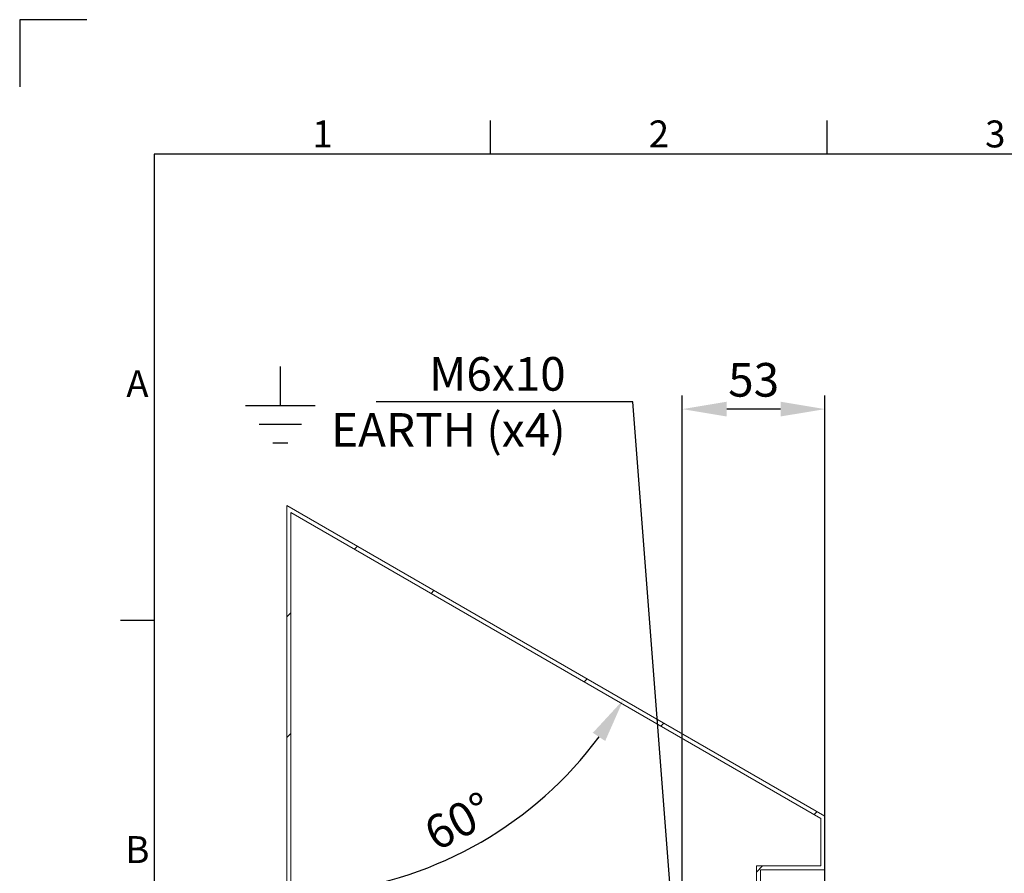
# Model space of a CAD drawing. Units: millimetres. Extents: x 51 to 2151, y 41 to 1526.
# Drawn here: x 51 to 417, y 1209 to 1526 of the extents above; entities that cross this region are included whole.
import ezdxf
from ezdxf import colors
from ezdxf.entities.mleader import LeaderData, LeaderLine
from ezdxf.enums import TextEntityAlignment as Align
from ezdxf.math import Vec2, Vec3

# ---------------------------------------------------------------- set-up
doc = ezdxf.new("R2010")
doc.units = ezdxf.units.MM
doc.header["$LTSCALE"] = 2
doc.header["$PDSIZE"] = -1
doc.layers.add('Dimensions', color=7, linetype='Continuous')
doc.layers.add('Title Block', color=7, linetype='Continuous')
doc.styles.add('ISO Proportional', font='ARIALN.TTF', dxfattribs={"width": 0.8})
doc.styles.get("Standard").update_dxf_attribs({"font": 'romans.shx', "width": 0.8})
doc.dimstyles.new('SLDDIMSTYLE2', dxfattribs={"dimscale": 5, "dimtxt": 2.5, "dimasz": 3.302, "dimexe": 1, "dimexo": 1, "dimgap": 0.926042, "dimtad": 1, "dimdec": 0, "dimrnd": 1e-09, "dimzin": 12, "dimdsep": 46, "dimtxsty": 'Standard', "dimcen": 2, "dimadec": 0, "dimazin": 3, "dimtfac": 1, "dimtdec": 0, "dimtmove": 0, "dimatfit": 0, "dimfxl": 1, "dimfrac": 2, "dimtolj": 1, "dimtzin": 12, "dimarcsym": 0})

# ---------------------------------------------------------------- blocks, each defined once
blk = doc.blocks.new('ISO A1 title block')
at = {"layer": 'Title Block'}
for p, q in [((10, 594), (0, 594)), ((0, 594), (0, 584)), ((70, 574), (70, 579)), ((120, 574), (120, 579)), ((820, 574), (20, 574)), ((20, 574), (20, 20)), ((15, 504.75), (20, 504.75))]:
    blk.add_line(p, q, dxfattribs=at)
at = {"layer": 'Title Block', "style": 'ISO Proportional'}
for s, p in [('1', (45, 576.5)), ('2', (95, 576.5)), ('3', (145, 576.5)), ('A', (17.5, 539.375)), ('B', (17.5, 470.125))]:
    blk.add_text(s, height=4, dxfattribs=at).set_placement(p, align=Align.MIDDLE)
at = {"layer": 'Title Block', "style": 'ISO Proportional', "flags": 8}
for tag, p in [('FILENAME', (747, 43)), ('DATE', (772, 43)), ('SCALE', (802, 43)), ('EDITION', (787, 23)), ('SHEET', (802, 23))]:
    blk.add_attdef(tag, text='', height=2.5, dxfattribs=at).set_placement(p, align=Align.MIDDLE_LEFT)
blk.add_attdef('DRAWING_NUMBER', text='', height=3, dxfattribs=at).set_placement((755, 25), align=Align.MIDDLE)
blk = doc.blocks.new('*D29')
at = {"layer": 'Defpoints', "color": 0, "transparency": 16777216}
for p in [(149.94, 1345.68), (149.94, 1345.68), (242.79, 1235.02), (349.94, 1230.21), (149.94, 810.21)]:
    blk.add_point(p, dxfattribs=at)
at = {"layer": 'Dimensions', "color": 0, "lineweight": -2, "transparency": 16777216}
blk.add_arc((149.94, 1345.68), 144.46, 276.5518, 323.4482, dxfattribs=at)
at = {"layer": 'Dimensions', "color": 0, "transparency": 16777216}
for points in [[(263.68, 1261.16), (268.28, 1258.14), (275.04, 1273.45)], [(166.58, 1199.42), (166.26, 1204.91), (149.94, 1201.22)]]:
    blk.add_solid(points, dxfattribs=at)
at = {"layer": 'Dimensions', "color": 0, "transparency": 16777216, "insert": (199.71, 1228.08), "char_height": 12.5, "attachment_point": 1, "rotation": 27.3225}
blk.add_mtext('\\A1;60°', dxfattribs=at)
blk = doc.blocks.new('*D23')
at = {"layer": 'Defpoints', "color": 0, "transparency": 16777216}
for p in [(296.94, 1381.46), (296.94, 1145.21), (349.94, 1130.21)]:
    blk.add_point(p, dxfattribs=at)
at = {"layer": 'Dimensions', "color": 0, "lineweight": -2, "transparency": 16777216}
for p, q in [((296.94, 1150.21), (296.94, 1386.46)), ((349.94, 1135.21), (349.94, 1386.46)), ((333.43, 1381.46), (313.45, 1381.46))]:
    blk.add_line(p, q, dxfattribs=at)
at = {"layer": 'Dimensions', "color": 0, "transparency": 16777216}
for points in [[(313.45, 1384.21), (313.45, 1378.71), (296.94, 1381.46)], [(333.43, 1384.21), (333.43, 1378.71), (349.94, 1381.46)]]:
    blk.add_solid(points, dxfattribs=at)
at = {"layer": 'Dimensions', "color": 0, "transparency": 16777216, "insert": (323.44, 1392.34), "char_height": 12.5, "attachment_point": 5}
blk.add_mtext('\\A1;53', dxfattribs=at)

msp = doc.modelspace()

# ---------------------------------------------------------------- hatches: boundary and pattern name
at = {"linetype": 'Continuous', "lineweight": 18}
h = msp.add_hatch(dxfattribs=at)
h.set_pattern_fill('ANSI32', scale=10, style=0)
h.set_pattern_definition([(45, (-1785.44, -496.4), (-67.352, 67.352), []), (45, (-1740.54, -496.4), (-67.352, 67.352), [])])
h.paths.add_polyline_path([(349.94, 1210.21), (349.94, 1230.21), (149.94, 1345.68), (149.94, 810.21), (325.94, 810.21), (325.94, 838.71), (342.94, 838.71), (342.94, 830.21), (344.44, 830.21), (344.44, 840.21), (324.44, 840.21), (324.44, 811.71), (151.44, 811.71), (151.44, 1343.08), (348.44, 1229.34), (348.44, 1211.71), (324.44, 1211.71), (324.44, 1180.21), (344.44, 1180.21), (344.44, 1190.21), (342.94, 1190.21), (342.94, 1181.71), (325.94, 1181.71), (325.94, 1210.21)], flags=0)

# ---------------------------------------------------------------- linework, layer by layer
at = {"color": 7, "linetype": 'Continuous', "lineweight": 18}
for p, q in [((149.94, 810.21), (149.94, 1345.68)), ((349.94, 1230.21), (149.94, 1345.68)), ((348.44, 1229.34), (151.44, 1343.08)), ((151.44, 811.71), (151.44, 1343.08)), ((348.44, 1211.71), (348.44, 1229.34)), ((349.94, 1210.21), (349.94, 1230.21)), ((324.44, 1180.21), (324.44, 1211.71)), ((324.44, 1211.71), (348.44, 1211.71)), ((325.94, 1210.21), (349.94, 1210.21)), ((325.94, 1181.71), (325.94, 1210.21))]:
    msp.add_line(p, q, dxfattribs=at)
at = {"layer": 'Dimensions'}
for p, q in [((147.57, 1382.74), (147.57, 1397.26)), ((134.59, 1382.74), (160.55, 1382.74)), ((139.67, 1375.8), (155.47, 1375.8)), ((144.74, 1368.87), (150.39, 1368.87))]:
    msp.add_line(p, q, dxfattribs=at)

# ---------------------------------------------------------------- block references
at = {"layer": 'Title Block', "xscale": 2.5, "yscale": 2.5, "zscale": 2.5}
msp.add_blockref('ISO A1 title block', (50.72, 41.16), dxfattribs=at)

# ---------------------------------------------------------------- dimensions: what is measured, and where the dimension line sits
at = {"layer": 'Dimensions'}
dim = msp.add_linear_dim(base=(296.94, 1381.46), p1=(349.94, 1130.21), p2=(296.94, 1145.21), dimstyle='SLDDIMSTYLE2', dxfattribs=at)
dim.commit()
dim.dimension.update_dxf_attribs({"geometry": '*D23', "text_midpoint": (323.44, 1392.34)})
dim = msp.add_angular_dim_2l(base=(242.79, 1235.02), line1=((349.94, 1230.21), (149.94, 1345.68)), line2=((149.94, 810.21), (149.94, 1345.68)), dimstyle='SLDDIMSTYLE2', dxfattribs=at)
dim.commit()
dim.dimension.update_dxf_attribs({"geometry": '*D29', "text_midpoint": (216.24, 1217.34), "dimtype": 162})

# ---------------------------------------------------------------- leaders
ml = msp.add_multileader_mtext('Standard', dxfattribs=at)
ml.set_content('M6x10\\PEARTH (x4)', color=256)
ml.set_leader_properties()
ml.build(insert=Vec2(0, 0))
ml.multileader.update_dxf_attribs({"text_right_attachment_type": 6, "dogleg_length": 3, "arrow_head_size": 16.5, "scale": 5})
ctx = ml.context
ctx.base_point, ctx.scale, ctx.char_height, ctx.arrow_head_size, ctx.landing_gap_size, ctx.plane_origin = Vec3(160.73, 1392.47), 5, 12.5, 16.5, 10, Vec3(296.94, 1045.21)
ctx.right_attachment, ctx.text_align_type = 6, 2
notes = []
notes.append((ctx, [(1, (1, 1, 0), (278.59, 1384.14), (-1, 0), 15, [(0, [(296.94, 1145.21)], 0, [])])]))
ctx.mtext.insert, ctx.mtext.alignment, ctx.mtext.flow_direction = Vec3(253.59, 1400.8), 3, 5
for ctx, leaders in notes:
    for number, flags, end, landing, length, lines in leaders:
        leader = LeaderData()
        leader.index, (leader.has_last_leader_line, leader.has_dogleg_vector, leader.attachment_direction) = number, flags
        leader.last_leader_point, leader.dogleg_vector, leader.dogleg_length = Vec3(end), Vec3(landing), length
        for number, points, colour, breaks in lines:
            line = LeaderLine()
            line.index, line.vertices, line.color, line.breaks = number, Vec3.list(points), colors.encode_raw_color(colour), breaks
            leader.lines.append(line)
        ctx.leaders.append(leader)

doc.saveas('drawing.dxf')
